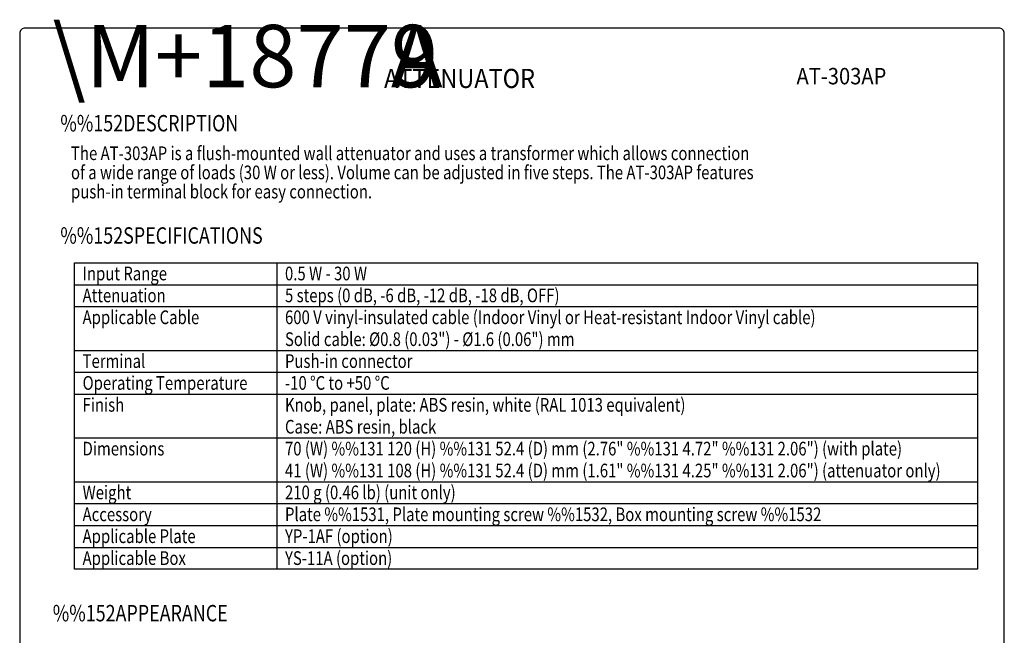
# Model space of a CAD drawing. Extents: x 0 to 360, y 1 to 553.
# Drawn here: x 0 to 360, y 328 to 553 of the extents above; entities that cross this region are included whole.
import ezdxf
from ezdxf.enums import TextEntityAlignment as Align

# ---------------------------------------------------------------- set-up
doc = ezdxf.new("R2010")
doc.units = 0
doc.header["$LTSCALE"] = 16
doc.header["$MEASUREMENT"] = 0
doc.layers.get('0').update_dxf_attribs({"linetype": 'CONTINUOUS'})
for name, color, linetype in [('1', 3, 'CONTINUOUS'), ('GAWA', 2, 'CONTINUOUS'), ('PEN1', 5, 'CONTINUOUS')]:
    doc.layers.add(name, color=color, linetype=linetype)
doc.styles.add('CMP-SET', font='COMPLEX.shx')
doc.styles.add('TOALOGO', font='SIMPLEX', dxfattribs={"height": 3, "bigfont": 'SLFONT'})
doc.styles.add('UT7', font='TOAFONT', dxfattribs={"width": 0.8})

# ---------------------------------------------------------------- blocks, each defined once
blk = doc.blocks.new('LOGO8911')
at = {"style": 'TOALOGO'}
blk.add_text('\\M+1877A', height=11.4, dxfattribs=at).set_placement((0.008136, 0.013361))
at = {"layer": '1', "style": 'TOALOGO'}
blk.add_text('\\M+18779', height=11.4, dxfattribs=at).set_placement((0.008136, 0.013361))

msp = doc.modelspace()

# ---------------------------------------------------------------- linework, layer by layer
for p, q in [((20, 464.22), (350.21, 464.22)), ((20, 352.22), (20, 464.22)), ((350.21, 464.22), (350.21, 352.22)), ((350.21, 352.22), (20, 352.22))]:
    msp.add_line(p, q)
at = {"layer": 'GAWA'}
msp.add_lwpolyline([(0, 18.47, 0.414214), (2, 16.47), (358, 16.47, 0.414214), (360, 18.47), (360, 548, 0.414214), (358, 550), (2, 550, 0.414214), (0, 548)], format="xyb", close=True, dxfattribs=at)
at = {"layer": 'PEN1'}
for p, q in [((94, 464.22), (94, 352.22)), ((20, 456.22), (350.21, 456.22)), ((20, 448.22), (350.21, 448.22)), ((20, 432.22), (350.21, 432.22)), ((20, 424.22), (350.21, 424.22)), ((20, 416.22), (350.21, 416.22)), ((20, 400.22), (350.21, 400.22)), ((20, 384.22), (350.21, 384.22)), ((20, 376.22), (350.21, 376.22)), ((20, 368.22), (350.21, 368.22)), ((20, 360.22), (350.21, 360.22))]:
    msp.add_line(p, q, dxfattribs=at)

# ---------------------------------------------------------------- block references
at = {"xscale": 2, "yscale": 2, "zscale": 2}
msp.add_blockref('LOGO8911', (11.94, 528.34), dxfattribs=at)

# ---------------------------------------------------------------- texts
at = {"style": 'CMP-SET', "width": 0.9}
for s, height, p in [('ATTENUATOR', 7, (160.82, 530.69)), ('AT-303AP', 6, (300.45, 531.66))]:
    msp.add_text(s, height=height, dxfattribs=at).set_placement(p, align=Align.MIDDLE)
at = {"layer": '1', "style": 'UT7', "width": 0.8}
for s, height, p in [('%%152DESCRIPTION', 6, (14.86, 512.24)), ('The AT-303AP is a flush-mounted wall attenuator and uses a transformer which allows connection', 5, (18.76, 501.76)), ('of a wide range of loads (30 W or less). Volume can be adjusted in five steps. The AT-303AP features ', 5, (18.76, 494.76)), ('push-in terminal block for easy connection.', 5, (18.76, 487.76)), ('%%152SPECIFICATIONS', 6, (14.86, 471.21)), ('Input Range', 5, (23, 457.82)), ('0.5 W - 30 W', 5, (97, 457.82)), ('Attenuation', 5, (23, 449.82)), ('5 steps (0 dB, -6 dB, -12 dB, -18 dB, OFF)', 5, (97, 449.82)), ('Applicable Cable', 5, (23, 441.82)), ('600 V vinyl-insulated cable (Indoor Vinyl or Heat-resistant Indoor Vinyl cable)', 5, (97, 441.82)), ('Solid cable: %%C0.8 (0.03") - %%C1.6 (0.06") mm', 5, (97, 433.82)), ('Terminal', 5, (23, 425.82)), ('Push-in connector ', 5, (97, 425.82)), ('Operating Temperature', 5, (23, 417.82)), ('-10 %%DC to +50 %%DC', 5, (97, 417.82)), ('Finish', 5, (23, 409.82)), ('Knob, panel, plate: ABS resin, white (RAL 1013 equivalent)', 5, (97, 409.82)), ('Case: ABS resin, black', 5, (97, 401.82)), ('Dimensions', 5, (23, 393.82)), ('70 (W) %%131 120 (H) %%131 52.4 (D) mm (2.76" %%131 4.72" %%131 2.06") (with plate)', 5, (97, 393.82)), ('41 (W) %%131 108 (H) %%131 52.4 (D) mm (1.61" %%131 4.25" %%131 2.06") (attenuator only)', 5, (97, 385.82)), ('Weight', 5, (23, 377.82)), ('210 g (0.46 lb) (unit only)', 5, (97, 377.82)), ('Accessory', 5, (23, 369.82)), ('Plate %%1531, Plate mounting screw %%1532, Box mounting screw %%1532', 5, (97, 369.82)), ('Applicable Plate', 5, (23, 361.82)), ('YP-1AF (option)', 5, (97, 361.82)), ('Applicable Box', 5, (23, 353.82)), ('YS-11A (option)', 5, (97, 353.82)), ('%%152APPEARANCE', 6, (12.09, 333.2))]:
    msp.add_text(s, height=height, dxfattribs=at).set_placement(p)

doc.saveas('drawing.dxf')
